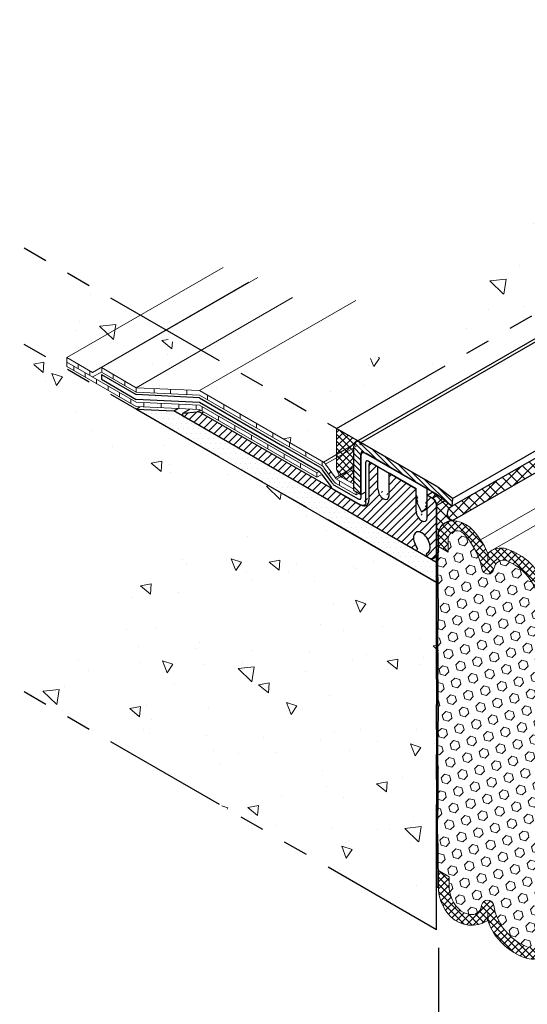
# Model space of a CAD drawing. Extents: x 102 to 2303, y 568 to 3799.
# Drawn here: x 127 to 133, y 1403 to 1415 of the extents above; entities that cross this region are included whole.
import ezdxf

# ---------------------------------------------------------------- set-up
doc = ezdxf.new("R2010")
doc.units = 0
doc.header["$LTSCALE"] = 5
doc.header["$MEASUREMENT"] = 0
doc.linetypes.add('PHANTOMX2', pattern=[5, 2.5, -0.5, 0.5, -0.5, 0.5, -0.5])
for name, color, linetype, lineweight in [('CONCRETE - H', 130, 'CONTINUOUS', 9), ('CONCRETE - L', 132, 'PHANTOMX2', 30), ('CORNER BEAD - L', 52, 'CONTINUOUS', 25), ('DECK COAT - L', 22, 'CONTINUOUS', 9), ('EPOXY ADHESIVE - H', 50, 'CONTINUOUS', 15), ('EPOXY ADHESIVE - L', 52, 'CONTINUOUS', 25), ('FOAM INSERT - H', 150, 'CONTINUOUS', 9), ('MIG CAPPING STRIP - H', 251, 'CONTINUOUS', 20), ('MIG CAPPING STRIP - L', 7, 'CONTINUOUS', 25), ('MIG FOOT - L', 7, 'CONTINUOUS', 25), ('MIG RETAINER - H', 251, 'CONTINUOUS', 15), ('PVC SIDESHEETS-L', 150, 'CONTINUOUS', 25), ('SEALANT - H', 50, 'CONTINUOUS', 15), ('SETTING BED - H', 210, 'CONTINUOUS', 15), ('SETTING BED - L', 212, 'CONTINUOUS', 25), ('SILICONE BELLOWS - H', 20, 'CONTINUOUS', 13), ('SILICONE BELLOWS - L', 22, 'CONTINUOUS', 20)]:
    doc.layers.add(name, color=color, linetype=linetype, lineweight=lineweight)
doc.layers.add('DIMS', color=2, linetype='CONTINUOUS')
doc.layers.add('SEALANTHATCH', color=50, linetype='CONTINUOUS')
pattern_1 = [(140, (7.527346930256016, 62.61401490638332), (0.133871221296203, 1.530155056214941), [0.16, -1.76]), (85.00000000000001, (7.527346930256016, 62.61401490638332), (-1.604676551893359, -0.2960028450410666), [0.128, -1.408]), (190.45144446, (7.538502864122682, 62.74152782584999), (-1.470805314066409, 1.234152206351172), [0.1359790762666667, -1.495769838933333]), (136.1842, (7.10068026358935, 62.61401490638332), (0.3531077990252302, 2.276781505432688), [0.2399999999999992, -2.639999999999987]), (186.63563549, (7.130105985189349, 62.80374662904998), (-2.078119681652375, 1.993945484105021), [0.2039687296, -2.243656021333333]), (81.18416399000002, (7.10068026358935, 62.61401490638332), (-2.078119680575979, 1.993945482783516), [0.192, -2.112000002133333]), (111, (7.207346930256016, 62.82734823971665), (0.8589203000860564, 1.273401711186052), [0.16, -1.76]), (56.00000000000004, (7.207346930256016, 62.82734823971665), (-1.54698676276662, 0.5190727080993744), [0.128, -1.408]), (161.45144474, (7.278923621456016, 62.93346504824999), (-0.6880664593202215, 1.792474403690605), [0.1359790719999992, -1.495769838933327]), (127.5, (7.527346930256016, 62.61401490638332), (-0.7101735548401312, 0.02594102467688681), [0, -1.390933333333333, 0, -1.429333333333334, 0, -1.413333333333333]), (97.49999999999993, (7.527346930256016, 62.61401490638332), (-0.8414116520157019, 0.5612150132099171), [0, -0.8149333333333334, 0, -1.358933333333334, 0, -0.5386666666666666]), (57.49999999999999, (7.527346930256016, 62.13828157304999), (0.04811705970001022, 1.138821197167806), [0, -0.53333333333333, 0, -1.663999999999993, 0, -2.207999999999987]), (47.5, (7.527346930256016, 61.92494823971665), (-0.2135572956422777, 1.244130494597091), [0, -0.6933333333333334, 0, -1.105066666666667, 0, -1.568])]

msp = doc.modelspace()

# ---------------------------------------------------------------- hatches: boundary and pattern name
at = {"layer": 'CONCRETE - H'}
h = msp.add_hatch(dxfattribs=at)
h.set_pattern_fill('AR-CONC', color=256, scale=0.2133333333333333, angle=90, style=0)
h.set_pattern_definition(pattern_1)
edge = h.paths.add_edge_path()
edge.add_spline(control_points=[(139.9376493010337, 1416.962353778217), (140.0072566470542, 1416.620095723367), (140.2506890660104, 1415.585087804506), (138.0192232227563, 1416.084166456457), (136.788452744671, 1414.835823915369), (135.632507757532, 1413.076021839419), (133.3849853484948, 1413.439864706917), (132.3130958843795, 1411.988826260528), (131.388977509483, 1410.921205053472), (129.9629001704962, 1411.347621906708), (130.0329188844615, 1410.705319499929), (130.0458066923133, 1410.574954335625)], knot_values=[0, 0, 0, 0, 0.9642123667674881, 2.411894381569915, 4.683936940264318, 6.105081555130026, 8.325052957044038, 10.30582026746665, 11.10652011794888, 12.51102996381638, 12.86003086878721, 12.86003086878721, 12.86003086878721, 12.86003086878721], degree=3, periodic=0)
edge.add_line((130.0458066923133, 1410.574954335625), (130.9254110799545, 1410.06711450564))
edge.add_line((130.9254110799545, 1410.06711450564), (130.9515775896729, 1410.08222174707))
edge.add_ellipse((131.0341325033315, 1410.004344162588), major_axis=(0.06123724356943412, -0.1060660171779374), ratio=0.5773502691881227, start_angle=179.4210727552587, end_angle=207.4135278599563, ccw=False)
edge.add_ellipse((131.0341325033315, 1410.004344162588), major_axis=(0.06123724356943412, -0.1060660171779374), ratio=0.5773502691881227, start_angle=134.9999999999813, end_angle=179.4210727552152)
edge.add_line((130.6992582822734, 1410.269105414547), (141.1149769084285, 1416.282623367164))
edge.add_line((141.1149769084285, 1416.282623367164), (139.9376493010337, 1416.962353778217))
h = msp.add_hatch(dxfattribs=at)
h.set_pattern_fill('AR-CONC', color=256, scale=0.2133333333333333, angle=90, style=0)
h.set_pattern_definition(pattern_1)
edge = h.paths.add_edge_path()
edge.add_line((128.1985843462751, 1411.641448654364), (126.7823510212773, 1412.459111345786))
edge.add_spline(control_points=[(126.7823510212773, 1412.459111345786), (126.9978721012763, 1412.31715005031), (127.299953188723, 1412.118172657876), (127.422446516229, 1411.597463981195), (127.099688842342, 1411.444455640697), (126.9035936813, 1411.391718140962), (126.7823510212764, 1411.359111345787)], knot_values=[0, 0, 0, 0, 0.7671801216078388, 1.075303656625248, 1.315830231308678, 1.705424183738628, 1.705424183738628, 1.705424183738628, 1.705424183738628], degree=3, periodic=0)
edge.add_line((126.7823510212764, 1411.359111345787), (128.2328959313226, 1410.5216388515))
edge.add_line((128.2328959313226, 1410.5216388515), (128.2811040801217, 1410.549471839185))
edge.add_line((128.2811040801218, 1410.549471839185), (128.2335448218356, 1410.551640434685))
edge.add_line((128.2335448218356, 1410.551640434685), (127.3690643706755, 1411.050748455872))
edge.add_line((127.3690643706755, 1411.050748455872), (127.3690643706755, 1411.106636764512))
edge.add_line((127.3690643706755, 1411.106636764512), (127.3690643706755, 1411.162525073153))
edge.add_line((127.3690643706755, 1411.162525073153), (128.1985843462751, 1411.641448654364))
h.paths.add_polyline_path([(128.5182412693628, 1411.456894643771), (128.1985843462751, 1411.641448654364), (127.3690643706755, 1411.162525073153), (127.6887212937632, 1410.97797106256)])
h.paths.add_polyline_path([(128.9558776503186, 1411.204225161418), (128.52286494842, 1411.454225161422), (127.8020770725671, 1411.038078087261), (128.2350897744592, 1410.788078087261)])
h.paths.add_polyline_path([(129.3807418381493, 1410.958929708205), (128.9558776503186, 1411.204225161418), (128.2350897744592, 1410.788078087261), (129.0226208137325, 1410.752168438354)])
h.paths.add_polyline_path([(129.3807418381493, 1410.958929708205), (129.0226208137325, 1410.752168438354), (130.5672900555365, 1409.86035323579), (130.9254110799545, 1410.06711450564)])
h.paths.add_polyline_path([(130.9475299629531, 1410.036427086649), (130.5932364050433, 1409.831875605618), (130.717680136269, 1409.661691389103), (130.9475299629531, 1409.794395248412)])
h.paths.add_polyline_path([(130.9475299629531, 1409.769482023332), (130.7321319276681, 1409.645121909678), (130.9475299629531, 1409.520761796021)])
h = msp.add_hatch(dxfattribs=at)
h.set_pattern_fill('AR-CONC', color=256, scale=0.2133333333333333, angle=90, style=0)
h.set_pattern_definition(pattern_1)
edge = h.paths.add_edge_path()
edge.add_spline(control_points=[(126.7823510212764, 1411.359111345787), (127.1156793028528, 1410.817578360642), (127.6308312345372, 1409.981895724643), (129.3090856787873, 1409.467589262653), (128.7061841060901, 1408.653755562893), (128.0568242129258, 1408.541669388802), (127.6076003972925, 1407.779787176322), (127.3076545111206, 1406.85650650796), (126.7823510212773, 1407.025152726458)], knot_values=[0, 0, 0, 0, 2.004336371956409, 3.106304242213022, 3.645416821199227, 4.423813468920983, 4.971820505382029, 6.324910829396353, 6.324910829396353, 6.324910829396353, 6.324910829396353], degree=3, periodic=0)
edge.add_line((126.7823510212773, 1407.025152726458), (132.000590022753, 1404.012401034259))
edge.add_line((132.000590022753, 1404.012401034259), (132.0005900227532, 1408.346359653588))
edge.add_line((132.0005900227532, 1408.346359653588), (126.7823510212764, 1411.359111345787))
at = {"layer": 'EPOXY ADHESIVE - H'}
h = msp.add_hatch(dxfattribs=at)
h.set_pattern_fill('AR-SAND', color=256, scale=0.04, style=0)
h.set_pattern_definition([(37.50000000000001, (2.431953469966857, 2.210200558243741), (-0.002519734324384326, 0.07707295076052635), [0, -0.0608, 0, -0.068, 0, -0.065]), (7.499999999999999, (2.431953469966857, 2.210200558243741), (0.07079106821070909, 0.1128858426091896), [0, -0.0328, 0, -0.05480000000000001, 0, -0.021]), (327.5, (2.382753469966815, 2.210200558243741), (0.1245656744700598, 0.0002263621414785977), [0, -0.02, 0, -0.07200000000000001, 0, -0.094]), (317.5, (2.382753469966815, 2.210200558243741), (0.1202450641828917, 0.03510702259736997), [0, -0.01, 0, -0.0472, 0, -0.05400000000000001])])
edge = h.paths.add_edge_path()
edge.add_line((132.0002739521752, 1404.557214439303), (132.0005888091753, 1404.608892969033))
edge.add_arc((150.3486460552135, 1405.018094529991), 18.35261972093869, 180.3046283692819, 181.2776086368561, ccw=False)
edge.add_arc((130.8435731044993, 1404.999922539534), 1.155444251799694, 356.0594268948615, 363.9404876496552)
edge.add_arc((137.3855921391235, 1405.310689838728), 5.394270292577738, 177.5416956742561, 182.4582188702682, ccw=False)
edge.add_arc((119.6388398936927, 1405.796441452261), 12.36006422254873, 358.8207296991072, 361.1791848454145)
edge.add_arc((145.1468100002418, 1406.255245796011), 13.15211252181002, 179.1092399291061, 180.8906746154278, ccw=False)
edge.add_arc((123.9183249041043, 1406.721037234402), 8.08218793729608, 358.1470872590073, 361.8528272855283)
edge.add_arc((130.9358164939454, 1407.060448014991), 1.063342418101389, 355.7882343723717, 364.211680172141)
edge.add_arc((132.3100565196205, 1407.179119220931), 0.3163820844437779, 172.6311194479406, 187.3687950963978, ccw=False)
edge.add_arc((129.4036954017909, 1407.343022201154), 2.595523550137776, 357.276599355432, 362.7233151891202)
edge.add_arc((136.0776940670764, 1407.629107475929), 4.084650628576782, 177.7162108931346, 182.2837157623052, ccw=False)
edge.add_arc((127.4493455053984, 1408.015498433888), 4.552437927024222, 357.1844275829084, 362.8154781463305)
edge.add_arc((119.9196241691518, 1408.536939799974), 12.08033589904181, 358.5872920290769, 359.1071513284693)
edge.add_arc((136.676491802135, 1408.523193376916), 4.68125179522818, 177.2348250382719, 182.1362192125046, ccw=False)
edge.add_arc((131.9328126222883, 1408.75979548308), 0.06872651043117635, 312.1569730005286, 350.98750508987985, ccw=False)
edge.add_line((131.9789393876581, 1408.708847914418), (131.9789393876579, 1404.557214439303))
edge.add_line((131.9789393876579, 1404.557214439303), (132.0002739521752, 1404.557214439303))
at = {"layer": 'FOAM INSERT - H'}
h = msp.add_hatch(dxfattribs=at)
h.set_pattern_fill('HEX', color=256, scale=0.5, angle=45, style=0)
h.set_pattern_definition([(45, (0, 0), (-0.07654655446197431, 0.07654655446197432), [0.0625, -0.125]), (165, (0, 0), (-0.0280179835052517, -0.104564537967226), [0.0625, -0.125]), (105, (0.04419417382415922, 0.04419417382415922), (-0.104564537967226, -0.02801798350525164), [0.0625, -0.125])])
h.paths.add_polyline_path([(133.9507973756827, 1406.778360713252, 0.03544290103529112), (133.9507975404636, 1406.999323723019, -0.05202935458146209), (133.9534773082867, 1407.233351644389, 0.002041202117208061), (133.9493483752068, 1407.606184008821, -0.04073722146886558), (133.9491476266593, 1407.619303708225), (133.9491475078693, 1407.682576081869), (133.81530074969, 1407.759833894774), (133.81530074969, 1407.865053115637, 0.2234109570132094), (133.6660639969674, 1408.18838530837, 0.1364538679588204), (133.5295843888382, 1408.231746975776, 0.3775458274300075), (133.4098504034437, 1408.114067918322, -0.8761418441908219), (133.2596656881491, 1408.117882847237, 0.2606793795482274), (132.8407338128081, 1408.634415504261, 0.372965143536778), (132.7034514362686, 1408.562073829719, 0.01313182495299399), (132.6940349397533, 1408.527367377849, -0.8761418441759693), (132.5438502244592, 1408.531182306768, 0.1335591216086434), (132.3134431901649, 1408.970019962029, 0.4984264205575015), (132.1351566652433, 1408.948633789693, 0.1078714711232199), (132.122547913285, 1408.903596399563), (132.122547913285, 1408.737187058313), (132.0006455592539, 1408.807550905072), (132.0006906491251, 1408.749029485273, 0.02136135649914843), (131.9984933365056, 1408.348697744031, -0.002268317995730378), (131.9962882046035, 1408.239112318864, -0.02457503859924162), (131.9962878366776, 1407.791877067668, 0.0199321386270607), (131.9962876283189, 1407.466343108815, -0.02377025659312375), (131.9962874443854, 1407.219697426697, 0.0643940254708902), (131.9962873838642, 1407.138541483146, -0.03677077492503783), (131.9962872673882, 1406.982352965165, -0.01617075046395052), (131.9962868776322, 1406.459709455527, 0.007773131720693048), (131.9962865726935, 1406.050801750227, -0.01029106516309507), (131.9962861933066, 1405.542062723417, 0.02145567081391832), (131.9962858482247, 1405.079324992077, -0.03440117563815988), (131.9962857297963, 1404.920518367744, 0.00367176563167368), (132.0005900227526, 1404.763345224476), (132.1344364543303, 1404.686087600089), (132.1344364543303, 1404.580868379225, 0.2234109570132038), (132.2836732070529, 1404.257536186493, 0.1364538679588629), (132.4201528151821, 1404.214174519087, 0.3775458274293869), (132.5398868005765, 1404.33185357654, -0.876141844192225), (132.6900715158711, 1404.328038647625, 0.2606793795482044), (133.109003391212, 1403.811505990602, 0.372965143536681), (133.2462857677516, 1403.883847665143, 0.01313182495306329), (133.255702264267, 1403.918554117014, -0.8761418441777818), (133.4058869795611, 1403.914739188094, 0.1335591216091209), (133.6362940138567, 1403.475901532832, 0.4984264205538957), (133.8145805387772, 1403.49728770517, 0.1078714711218935), (133.8271892907352, 1403.5423250953), (133.8271892907352, 1403.708734436549), (133.9491471812676, 1403.638338533298, 0.05294645798388446), (133.9534773082867, 1403.773655613527, 0.007546524106196415), (133.950795396748, 1404.124707343897, -0.0199522813531392), (133.9507957260037, 1404.566222855976, 0.02507003297157763), (133.9507960935252, 1405.059051045149, -0.006881509575592664), (133.9507965175638, 1405.627665777948, 0.03766875042838407), (133.9507966415738, 1405.793957070199, -0.05809348406280596), (133.9477229574017, 1405.932148693178, 0.02604782448284271), (133.9507968694086, 1406.099472234741, -0.005800555014114539), (133.9507970700878, 1406.368573070997, 0.01978499151311753), (133.9507972032973, 1406.547200462183, -0.02437555974858406)])
at = {"layer": 'MIG CAPPING STRIP - H'}
h = msp.add_hatch(dxfattribs=at)
h.set_pattern_fill('ANSI31', color=256, scale=0.3936999999999999, angle=90, style=0)
h.set_pattern_definition([(135, (-3566.814841165759, -1194.067542377844), (-0.03479849246914297, -0.03479849246914296), [])])
edge = h.paths.add_edge_path()
edge.add_ellipse((131.0341325033315, 1410.004344162588), major_axis=(0.06123724356943414, -0.1060660171779375), ratio=0.5773502691881227, start_angle=134.9999999999813, end_angle=179.4210727552553)
edge.add_ellipse((131.0341325033315, 1410.004344162588), major_axis=(0.06123724356943414, -0.1060660171779375), ratio=0.5773502691881227, start_angle=179.4210727552553, end_angle=225.0000000002749)
edge.add_line((130.9475299629531, 1410.05434416258), (130.9475299629531, 1409.504344162588))
edge.add_line((130.9475299629531, 1409.504344162588), (131.0341325033315, 1409.454344162588))
edge.add_line((131.0341325033315, 1409.454344162588), (131.0341325033315, 1409.96902216019))
edge.add_ellipse((131.068773519483, 1409.944344162588), major_axis=(0.02449489742800997, -0.04242640687103853), ratio=0.5773502691899791, start_angle=134.9999999989528, end_angle=224.9999999997592, ccw=False)
edge.add_line((131.0687735194834, 1409.984344162587), (131.9810256826346, 1409.457655130623))
edge.add_ellipse((131.9781001934567, 1409.419344162588), major_axis=(0.02449489742800997, -0.04242640687103853), ratio=0.5773502691899791, start_angle=120.52248781317371, end_angle=134.9999999989528, ccw=False)
edge.add_line((131.9867604474949, 1409.453073996049), (132.1686257822899, 1409.309509931443))
edge.add_line((132.1686257822899, 1409.309509931443), (132.1772860363272, 1409.404344162587))
edge.add_line((132.1772860363272, 1409.404344162587), (131.9954207015322, 1409.547908227193))
edge.add_ellipse((131.9781001934567, 1409.419344162588), major_axis=(0.08573214099744411, -0.1484924240489759), ratio=0.5773502691886532, start_angle=486.7867892982052, end_angle=494.9999999999023)
edge.add_line((131.9781001934458, 1409.559344162594), (131.0341325033315, 1410.104344162588))
at = {"layer": 'MIG RETAINER - H'}
h = msp.add_hatch(dxfattribs=at)
h.set_pattern_fill('ANSI31', color=256, scale=0.55, style=0)
h.set_pattern_definition([(45, (43.29754949223835, 6.297783059568928), (-0.04861359120657514, 0.04861359120657515), [])])
edge = h.paths.add_edge_path()
edge.add_ellipse((131.7927439258443, 1409.206359653587), major_axis=(0.04898979485606447, -0.08485281374215424), ratio=0.5773502691894542, start_angle=-135.0000000003692, end_angle=44.99999999963069, ccw=False)
edge.add_line((131.7234618935414, 1409.246359653587), (131.7234618935414, 1409.526359653589))
edge.add_line((131.7234618935414, 1409.526359653589), (131.3857119860655, 1409.721359653588))
edge.add_line((131.3857119860655, 1409.721359653588), (131.3857119860655, 1409.441359653587))
edge.add_ellipse((131.3164299537626, 1409.481359653587), major_axis=(0.04898979485606447, -0.08485281374215424), ratio=0.5773502691894542, start_angle=-135.0000000003692, end_angle=44.99999999963069, ccw=False)
edge.add_line((131.2471479214597, 1409.521359653587), (131.2471479214597, 1409.801359653589))
edge.add_line((131.2471479214597, 1409.801359653589), (131.169205635119, 1409.846359653589))
edge.add_ellipse((131.1692056351195, 1409.806359653588), major_axis=(0.02449489742806726, -0.04242640687113779), ratio=0.5773502691886288, start_angle=135.0000000003901, end_angle=180.0000000003206)
edge.add_ellipse((131.1692056351195, 1409.806359653588), major_axis=(0.02449489742806726, -0.04242640687113779), ratio=0.5773502691886288, start_angle=180.0000000003206, end_angle=224.9999999998497)
edge.add_line((131.134564618968, 1409.826359653588), (131.134564618968, 1409.386359653588))
edge.add_ellipse((131.0306415705141, 1409.446359653588), major_axis=(0.07348469228336989, -0.1272792206133367), ratio=0.5773502691889765, start_angle=-45.00000000059839, end_angle=44.999999999939405, ccw=False)
edge.add_line((131.0306415705141, 1409.326359653589), (129.0474433958358, 1410.471359653596))
edge.add_ellipse((129.0474433958476, 1410.351359653589), major_axis=(0.07348469228326998, -0.1272792206139513), ratio=0.5773502691897611, start_angle=135.0000000004292, end_angle=164.8010142071068)
edge.add_line((128.9957947505082, 1410.485309811619), (128.8143594691693, 1410.470072857023))
edge.add_ellipse((128.8266069178831, 1410.448859653587), major_axis=(0.01224744871400498, -0.02121320343551927), ratio=0.5773502691899791, start_angle=179.999999999822, end_angle=314.9999999997049)
edge.add_line((128.8266069178831, 1410.428859653587), (131.6900333129557, 1408.775659653588))
edge.add_line((131.6900333129557, 1408.775659653588), (131.7172265106343, 1408.759959653589))
edge.add_ellipse((131.7172265106343, 1408.779959653589), major_axis=(0.01224744871401612, -0.02121320343553856), ratio=0.5773502691894542, start_angle=314.9999999996789, end_angle=405.0000000004367)
edge.add_line((131.7345470187098, 1408.769959653589), (131.7345470187098, 1408.784459653589))
edge.add_ellipse((131.7172265106343, 1408.794459653588), major_axis=(0.01224744871401612, -0.02121320343553856), ratio=0.5773502691894542, start_angle=45.00000000043667, end_angle=69.62845530216005)
edge.add_ellipse((131.7939563614096, 1408.855659653588), major_axis=(0.07348469228326998, -0.1272792206139513), ratio=0.5773502691897611, start_angle=-9.067732598681175, end_angle=279.06773255964, ccw=False)
edge.add_ellipse((131.8706862121849, 1408.705859653588), major_axis=(0.01224744871401612, -0.02121320343553856), ratio=0.5773502691894542, start_angle=200.3715447013059, end_angle=225.000000001088)
edge.add_line((131.853365704109, 1408.715859653583), (131.853365704109, 1408.701359653592))
edge.add_ellipse((131.8706862121849, 1408.691359653589), major_axis=(0.01224744871401612, -0.02121320343553856), ratio=0.5773502691894542, start_angle=225.000000001088, end_angle=314.9999999996789)
edge.add_line((131.8706862121849, 1408.671359653589), (131.8974346313364, 1408.658741818064))
edge.add_ellipse((131.9199301994627, 1408.714807822411), major_axis=(-0.04271678492561454, 0.04271678492561454), ratio=0.9999999999999388, start_angle=113.1376823849687, end_angle=163.2255407822814)
edge.add_ellipse((131.9238919898877, 1408.710882980442), major_axis=(0.02858088398968791, 0.05391898061569043), ratio=0.8631707501616578, start_angle=238.3348269537954, end_angle=301.6651730456225)
edge.add_line((131.9785083526857, 1408.718190444427), (131.978939387658, 1409.318859653588))
edge.add_ellipse((131.9486284985256, 1409.336359653588), major_axis=(-0.02364779489181974, 0.07210896993764945), ratio=0.3276155403198308, start_angle=249.9044137951255, end_angle=355.3406542339989)
edge.add_line((131.926977863436, 1409.408859653585), (131.8620259581472, 1409.446359653588))
edge.add_line((131.8620259581472, 1409.446359653588), (131.8620259581472, 1409.166359653587))
at = {"layer": 'SEALANT - H'}
h = msp.add_hatch(dxfattribs=at)
h.set_pattern_fill('ANSI37', color=256, scale=0.5, style=0)
h.set_pattern_definition([(45, (7.728576800336356, 7.805612846716713), (-0.04419417382415922, 0.04419417382415922), []), (135, (7.728576800336356, 7.805612846716713), (-0.04419417382415922, -0.04419417382415922), [])])
edge = h.paths.add_edge_path()
edge.add_line((130.8003056443097, 1409.669344162588), (130.947529962953, 1409.584344162588))
edge.add_line((130.947529962953, 1409.584344162588), (130.947529962953, 1410.054344162588))
edge.add_ellipse((131.0341325033315, 1410.004344162588), major_axis=(0.06123724356963363, -0.1060660171778223), ratio=0.5773502691899554, start_angle=134.999999999929, end_angle=224.9999999999481, ccw=False)
edge.add_line((131.0341325033315, 1410.104344162588), (130.7310236120069, 1410.279344162588))
edge.add_line((130.7310236120069, 1410.279344162588), (130.7310236120069, 1409.789344162588))
edge.add_ellipse((130.8003056443097, 1409.749344162588), major_axis=(0.04898979485565723, -0.08485281374237709), ratio=0.5773502691896125, start_angle=225.0000000000321, end_angle=314.9999999999883)
at = {"layer": 'SEALANTHATCH'}
h = msp.add_hatch(dxfattribs=at)
h.set_pattern_fill('ANSI37', color=256, scale=0.75)
h.set_pattern_definition([(45, (0, 0), (-0.06629126073623882, 0.06629126073623884), []), (135, (0, 0), (-0.06629126073623884, -0.06629126073623882), [])])
h.paths.add_polyline_path([(142.8409392005459, 1415.286138573195), (142.6806947241644, 1415.37865576477), (132.1686257822899, 1409.309509931443, 0.6583186075639452), (132.1776554893858, 1409.129688852112)])
h = msp.add_hatch(dxfattribs=at)
h.set_pattern_fill('ANSI37', color=256, scale=0.75)
h.set_pattern_definition([(45, (178.8318702341004, 46.83509681361807), (-0.06629126073623882, 0.06629126073623884), []), (135, (178.8318702341004, 46.83509681361807), (-0.06629126073623884, -0.06629126073623882), [])])
edge = h.paths.add_edge_path()
edge.add_line((132.1686257822899, 1409.309509931443), (132.0816564055276, 1409.378163351505))
edge.add_line((132.0816564055276, 1409.378163351505), (131.9938840414415, 1409.447487953472))
edge.add_line((131.9938840414415, 1409.447487953472), (131.9825825855724, 1409.456419974776))
edge.add_line((131.9825825855724, 1409.456419974776), (131.9781001934567, 1409.459344162588))
edge.add_line((131.9781001934567, 1409.459344162588), (131.9313079904514, 1409.486359653589))
edge.add_line((131.9313079904514, 1409.486359653589), (131.8620259581485, 1409.446359653589))
edge.add_line((131.8620259581485, 1409.446359653589), (131.926977863431, 1409.408859653588))
edge.add_arc((131.8642547551801, 1409.312646450155), 0.1148528137376836, 3.1010489462971123, 56.89895105336501, ccw=False)
edge.add_line((131.978939387658, 1409.318859653588), (131.9789393876581, 1408.708847914419))
edge.add_arc((131.9328126223383, 1408.759795483053), 0.06872651037753924, 312.1569729847538, 350.9875051058169)
edge.add_line((132.0006906491251, 1408.749029485273), (132.0005911650054, 1408.878148326809))
edge.add_line((132.0005911650054, 1408.878148326809), (132.0005918031486, 1408.917571130584))
edge.add_arc((133.905380469757, 1408.930777333276), 1.904834446409853, 178.7920662520432, 180.3972343847554, ccw=False)
edge.add_arc((132.1796441193517, 1408.949776926058), 0.1799229162329895, 135.7701259149164, 173.2473439151086, ccw=False)
edge.add_arc((132.1796441193521, 1408.949776926056), 0.1799229162345831, 90.63328466702347, 135.7701259145961, ccw=False)
edge.add_arc((132.2118337585048, 1409.221542365124), 0.09800623415220927, 116.15938274316909, 249.58999784931558, ccw=False)
at = {"layer": 'SETTING BED - H'}
h = msp.add_hatch(dxfattribs=at)
h.set_pattern_fill('DOTS', color=256, scale=0.9842500000000001, style=0)
h.set_pattern_definition([(0, (-3585.210708415694, -1175.902648215178), (0.0307578125, 0.061515625), [0, -0.061515625])])
h.paths.add_polyline_path([(128.7030394553086, 1410.500201361368), (128.2328959313218, 1410.521638851499), (131.978939387658, 1408.358859653589), (131.978939387658, 1408.608859653587)])
at = {"layer": 'SILICONE BELLOWS - H'}
h = msp.add_hatch(dxfattribs=at)
h.set_pattern_fill('ANSI37', color=256, scale=0.5)
h.set_pattern_definition([(45, (0.7288473303454452, 53.44344964629067), (-0.04419417382415922, 0.04419417382415922), []), (135, (0.7288473303454452, 53.44344964629067), (-0.04419417382415922, -0.04419417382415922), [])])
edge = h.paths.add_edge_path()
edge.add_line((133.81530074969, 1407.759833894774), (133.9491471812676, 1407.682576270387))
edge.add_line((133.9491471812676, 1407.682576270387), (133.9491471812676, 1407.860071381791))
edge.add_arc((133.4016334328421, 1407.87902314033), 0.5478416503576731, 358.0175430795201, 404.0047541041704)
edge.add_arc((133.5339842811624, 1407.979774800721), 0.3831454539253111, 46.91870881597266, 121.6780506505121)
edge.add_arc((132.6203906265474, 1408.056693558041), 0.7546963652593259, 19.27625149509314, 72.31468090083756)
edge.add_arc((132.7772483931879, 1408.566745882409), 0.2211662777015043, 70.88873588258265, 136.4467367735207)
edge.add_arc((131.7382861242805, 1408.36168877145), 0.9485984497114024, 22.13659259204194, 46.33030213227017)
edge.add_arc((132.1486360057829, 1408.728248822582), 0.4024875497921788, 52.56485291316103, 85.86536803648363)
edge.add_arc((132.179644119351, 1408.949776926058), 0.1799229162323528, 90.63328466671479, 174.358682924379)
edge.add_line((132.0005926107634, 1408.967463447991), (132.0005900227526, 1408.807582961565))
edge.add_line((132.0005900227526, 1408.807582961565), (132.122547913285, 1408.737187058313))
edge.add_line((132.122547913285, 1408.737187058313), (132.122547913285, 1408.903596399563))
edge.add_arc((132.2320151625042, 1408.897233423727), 0.1096520228409112, 152.0462307592838, 176.6733255985141, ccw=False)
edge.add_arc((132.2323619144935, 1408.892117858424), 0.1124406999734946, 43.85441810662138, 149.8259262379277, ccw=False)
edge.add_arc((131.6218698154418, 1408.327011524805), 0.944316463278819, 12.486532236051914, 42.9159476890336, ccw=False)
edge.add_arc((132.6191955367815, 1408.539233061104), 0.07577420851641552, 186.0989975811481, 350.9908247232063)
edge.add_arc((133.3593609435655, 1408.365482897422), 0.6847373777029675, 163.3153357572223, 166.3247555915692, ccw=False)
edge.add_arc((132.8138383019816, 1408.519024136394), 0.1184843292621394, 76.87970078996608, 158.6947483362143, ccw=False)
edge.add_arc((132.5884904923824, 1408.00168161277), 0.6811599447297292, 9.822309457133088, 68.26499291324171, ccw=False)
edge.add_arc((133.3350110000354, 1408.125933598823), 0.07577420851644541, 186.0989889794875, 350.990833968599)
edge.add_arc((133.536533778642, 1408.104924308582), 0.1270129242742207, 93.13644972157579, 175.8717241429713, ccw=False)
edge.add_arc((133.519859587353, 1407.964674775548), 0.2672491943603149, 56.83366553097471, 87.91463129906379, ccw=False)
edge.add_arc((133.3969280952377, 1407.868056470136), 0.4183834343418377, -0.4112997815570907, 49.963483035612114, ccw=False)
edge.add_line((133.81530074969, 1407.865053115637), (133.81530074969, 1407.759833894774))
h = msp.add_hatch(dxfattribs=at)
h.set_pattern_fill('ANSI37', color=256, scale=0.5)
h.set_pattern_definition([(45, (0.7288473303454452, 52.44368312050233), (-0.04419417382415922, 0.04419417382415922), []), (135, (0.7288473303454452, 52.44368312050233), (-0.04419417382415922, -0.04419417382415922), [])])
h.paths.add_polyline_path([(132.6900715158711, 1404.328038647625, 0.8761418441922962), (132.5398868005765, 1404.33185357654, -0.3775458274292561), (132.4201528151821, 1404.214174519087, -0.1364538679588476), (132.2836732070529, 1404.257536186493, -0.2234109570132083), (132.1344364543303, 1404.580868379225), (132.1344364543303, 1404.686087600089), (132.0005900227526, 1404.763345224476), (132.0005900227526, 1404.585850113071, 0.203394187830816), (132.1540510462598, 1404.18630286868, 0.3348194996710611), (132.6128862532232, 1404.137606150338), (132.6169601015112, 1404.243894001175), (132.6169601015112, 1404.140085181353, 0.2356457274894022), (133.1000781607679, 1403.670199010535, 0.2868510787954998), (133.3286341949381, 1403.72254502344), (133.332775565201, 1403.830594541643), (133.332775565201, 1403.726785721823, 0.105958865739775), (133.5564438906167, 1403.398080698718, 0.1463321657263239), (133.7720817146351, 1403.31623264275, 0.1241984604461867), (133.8571908431152, 1403.338708117309), (133.8628881719224, 1403.34199747163, 0.2369020891777467), (133.9491445932568, 1403.478458046872), (133.9491471812676, 1403.638338533298), (133.8271892907352, 1403.708734436549), (133.8271892907352, 1403.5423250953, -0.1078714711232278), (133.814580538777, 1403.497287705169, -0.4984264205453207), (133.6362940138584, 1403.47590153283, -0.1335591216098077), (133.4058869795611, 1403.914739188094, 0.8761418441779913), (133.255702264267, 1403.918554117013, -0.01313182495305941), (133.2462857677516, 1403.883847665143, -0.3729651435366649), (133.109003391212, 1403.811505990602, -0.2606793795482035)])
at = {"layer": 'SILICONE BELLOWS - L'}
for points in [[(132.6128092644408, 1404.13559749129, 0.008032924372856659), (132.6170855865325, 1404.139977878395, -0.0001628231765565501), (132.6169601015112, 1404.140085181351), (132.6169601015112, 1404.243894001173)], [(132.6169601015112, 1404.140085181351, 0.005288035503505883), (132.6210708912308, 1404.136642337964), (132.6169601015112, 1404.243894001173)]]:
    msp.add_hatch(color=256, dxfattribs=at).paths.add_polyline_path(points)

# ---------------------------------------------------------------- linework, layer by layer
at = {"layer": 'CONCRETE - L', "ltscale": 0.125}
for p, q in [((130.7310236120057, 1410.279344162586), (141.1219925573923, 1416.278572880346)), ((131.9781001934557, 1409.559344162586), (126.7823510212775, 1412.559111345785)), ((131.978939387658, 1408.358859653588), (126.7823510212764, 1411.359111345787)), ((131.9789393876584, 1404.02490103426), (131.978939387658, 1409.318859653588)), ((131.9789393876584, 1404.02490103426), (126.7823510212773, 1407.025152726458))]:
    msp.add_line(p, q, dxfattribs=at)
at = {"layer": 'CORNER BEAD - L'}
msp.add_line((132.1776554893859, 1409.129688852112), (142.8409392005458, 1415.286138573195), dxfattribs=at)
msp.add_lwpolyline([(132.1686257822899, 1409.309509931443), (132.0816564055276, 1409.378163351505), (131.9938840414415, 1409.447487953472), (131.9825825855724, 1409.456419974776), (131.9825825855724, 1409.456419974776), (131.9313079904512, 1409.486359653589), (131.8620259581472, 1409.446359653588), (131.926977863431, 1409.408859653588, -0.2391463117459222), (131.978939387658, 1409.318859653588), (131.9789393876581, 1408.708847914419, 0.1710702473158248), (132.0006906491251, 1408.749029485273), (132.0005911650054, 1408.878148326809), (132.0005918031486, 1408.917571130584, -0.007003981760304867), (132.0009693271009, 1408.970932880301, -0.1649985550317672), (132.0507208921381, 1409.075280142234, -0.1995331480128547), (132.1776554893851, 1409.129688852112, -0.6583186075612697), (132.1686257822899, 1409.309509931443, 1.237203290543073)], format="xyb", dxfattribs=at)
at = {"layer": 'DECK COAT - L', "ltscale": 0.1}
for p, q in [((127.3690643706755, 1411.162525073153), (129.3176215291906, 1412.287525073153)), ((127.6887212937632, 1410.97797106256), (129.6372784522779, 1412.10297106256)), ((127.8020770725671, 1411.038078087261), (129.7506342310196, 1412.163078087248)), ((128.2350897744592, 1410.788078087261), (130.1836469329725, 1411.913078087263)), ((129.0226208137325, 1410.752168438354), (130.9711779722426, 1411.877168438359)), ((130.5672900555365, 1409.86035323579), (130.9515775896731, 1410.08222174707)), ((130.5932364050433, 1409.831875605618), (130.9475299629531, 1410.036427086649))]:
    msp.add_line(p, q, dxfattribs=at)
at = {"layer": 'DECK COAT - L'}
for p, q in [((127.3690643706755, 1411.162525073153), (127.3690643706755, 1411.106636764512)), ((127.3690643706755, 1411.162525073153), (127.6887212937632, 1410.97797106256)), ((127.3690643706755, 1411.106636764512), (128.2335448218356, 1410.607528743325)), ((127.3690643706755, 1411.106636764512), (127.3690643706755, 1411.050748455872)), ((127.3690643706755, 1411.050748455872), (128.2335448218356, 1410.551640434685)), ((127.455660717943, 1411.000752031466), (127.455660717943, 1411.05664034011)), ((127.5117069884232, 1411.024282010757), (127.5117069884232, 1411.0801703194)), ((127.5983033356907, 1410.918397277713), (127.5983033356907, 1410.974285586356)), ((127.6543496061709, 1410.941927257002), (127.6543496061709, 1410.997815565646)), ((127.6887212937632, 1410.97797106256), (127.8020770725671, 1411.038078087261)), ((127.6887212937632, 1410.922082753919), (127.8020770725671, 1410.982189778621)), ((127.8020770725671, 1411.038078087261), (128.2350897744592, 1410.788078087261)), ((127.8020770725671, 1410.982189778621), (128.2350897744592, 1410.732189778621)), ((127.8062743353094, 1410.979766487845), (127.8062743353094, 1411.035654796489)), ((127.7409459534384, 1410.836042523958), (127.7409459534384, 1410.891930832601)), ((127.9489169530571, 1410.89741173409), (127.9489169530571, 1410.953300042733)), ((128.0915595708048, 1410.815056980335), (128.0915595708048, 1410.870945288978)), ((127.8835885711861, 1410.753687770203), (127.8835885711861, 1410.809576078846)), ((128.0262311889338, 1410.671333016445), (128.0262311889338, 1410.727221325088)), ((128.2342021885525, 1410.73270222658), (128.2342021885525, 1410.788590535223)), ((128.2350897744592, 1410.788078087261), (129.0226208137325, 1410.752168438354)), ((128.2350897744592, 1410.732189778621), (129.0226208137325, 1410.696280129713)), ((128.4590646182347, 1410.721977028137), (128.4590646182347, 1410.77786533678)), ((128.6630349709841, 1410.712676437568), (128.6630349709841, 1410.768564746211)), ((128.8670053237334, 1410.703375847), (128.8670053237334, 1410.759264155643)), ((130.5672900555365, 1409.86035323579), (129.0226208137325, 1410.752168438354)), ((128.1688738066815, 1410.58897826269), (128.1688738066815, 1410.644866571333)), ((128.2335448218356, 1410.607528743325), (129.0226784319908, 1410.571546020781)), ((128.3300248920524, 1410.547241159898), (128.3300248920524, 1410.603129468541)), ((128.547409784701, 1410.537328896399), (128.547409784701, 1410.593217205043)), ((130.5530385953176, 1409.812693011543), (129.0226208137325, 1410.696280129713)), ((129.1210807436642, 1410.639434262653), (129.1210807436642, 1410.695322571297)), ((128.2335448218356, 1410.551640434685), (129.0226784319917, 1410.51565771214)), ((128.7647946773496, 1410.527416632901), (128.7647946773496, 1410.583304941544)), ((128.9821795699982, 1410.517504369403), (128.9821795699982, 1410.573392678046)), ((130.4878315798825, 1409.725639456441), (129.0226208137325, 1410.571579286698)), ((130.4878315798829, 1409.6697511478), (129.0226208137329, 1410.515690978058)), ((129.0558737282296, 1410.496492398913), (129.0558737282296, 1410.552380707557)), ((129.3256461510433, 1410.521328369639), (129.3256461510433, 1410.577216678282)), ((129.2604391356086, 1410.378386505899), (129.2604391356086, 1410.434274814542)), ((129.5302115584223, 1410.403222476624), (129.5302115584223, 1410.459110785267)), ((129.4650045429877, 1410.260280612884), (129.4650045429877, 1410.316168921527)), ((129.7347769658014, 1410.285116583609), (129.7347769658014, 1410.341004892253)), ((129.9393423731804, 1410.167010690587), (129.9393423731804, 1410.22289899923)), ((129.6695699503667, 1410.142174719867), (129.6695699503667, 1410.19806302851)), ((130.1439077805595, 1410.048904797572), (130.1439077805595, 1410.104793106216)), ((129.8741353577458, 1410.024068826844), (129.8741353577458, 1410.079957135488)), ((130.3484731879385, 1409.930798904558), (130.3484731879385, 1409.986687213201)), ((130.0787007651248, 1409.90596293383), (130.0787007651248, 1409.961851242473)), ((130.5530385953176, 1409.812693011543), (130.5530385953176, 1409.868581320186)), ((130.2832661725039, 1409.787857040815), (130.2832661725039, 1409.843745349458)), ((130.4878315798825, 1409.725639456441), (130.5138123419957, 1409.740639456441)), ((130.70342867605, 1409.614031164856), (130.5789849448243, 1409.784215381371)), ((130.717680136269, 1409.661691389103), (130.5932364050433, 1409.831875605618)), ((130.6352928268085, 1409.710769202464), (130.6621524426629, 1409.737628818318)), ((130.717680136269, 1409.661691389103), (130.9475299629526, 1409.794395248412)), ((130.7321319276681, 1409.645121909678), (130.9475299629526, 1409.769482023332)), ((130.4878315798829, 1409.6697511478), (130.4878315798829, 1409.725639456441)), ((130.4878315798829, 1409.6697511478), (130.5478223218525, 1409.704386818825)), ((130.7321319276681, 1409.645121909678), (130.9475299629526, 1409.520761796022)), ((130.7694920992763, 1409.567663695905), (130.7694920992763, 1409.623552004545)), ((130.7178804674487, 1409.597461685431), (130.9740575066554, 1409.449557802884)), ((130.9740575066554, 1409.449557802884), (130.9740575066554, 1409.48902847809)), ((130.9740575066554, 1409.449557802884), (131.0082401140886, 1409.469293140487))]:
    msp.add_line(p, q, dxfattribs=at)
for centre in [(130.5672900555361, 1409.82035323579), (130.5530385953171, 1409.772693011543)]:
    msp.add_ellipse(centre, major_axis=(0.02449489742800996, -0.04242640687103853), ratio=0.5773502691899791, start_param=1.509633024362298, end_param=2.356194490174067, dxfattribs=at)
for points in [[(130.7034286760487, 1409.614031164858), (130.7072556647173, 1409.606826078965), (130.713239888185, 1409.600485120418), (130.7172759252013, 1409.597822657083), (130.7175924304475, 1409.597627983671), (130.7178804674491, 1409.597461685431)], [(130.7176801362676, 1409.661691389105), (130.7215071249362, 1409.654486303212), (130.727491348404, 1409.648145344665), (130.7315273854202, 1409.645482881331), (130.7318438906665, 1409.645288207918), (130.7321319276681, 1409.645121909678)]]:
    msp.add_open_spline(points, degree=3, knots=[4.651225677952091, 4.651225677952091, 4.651225677952091, 4.651225677952091, 5.426614270373397, 5.426614270373397, 5.497787143763861, 5.497787143763861, 5.497787143763861, 5.497787143763861], dxfattribs=at)
at = {"layer": 'DIMS'}
msp.add_line((132.0005900227531, 1403.799987223983), (132.0005900227531, 1401.859983474885), dxfattribs=at)
at = {"layer": 'EPOXY ADHESIVE - L'}
msp.add_lwpolyline([(131.9789393876581, 1408.708847914418), (131.9789393876584, 1404.557214439303), (132.0003477163029, 1404.557214439303), (132.0005900227526, 1404.763345224476, -0.003671765631672391), (131.9962857297963, 1404.920518367744, 0.03440117563817507), (131.9962858482247, 1405.079324992077, -0.02145567081392098), (131.9962861933066, 1405.542062723417, 0.01029106516310426), (131.9962865726935, 1406.050801750227, -0.007773131720684345), (131.9962868776322, 1406.459709455527, 0.01617075046394879), (131.9962872673882, 1406.982352965165, 0.03677077492503537), (131.9962873838642, 1407.138541483146, -0.06439402547088992), (131.9962874443854, 1407.219697426697, 0.02377025659313177), (131.9962876283189, 1407.466343108815, -0.01993213862704279), (131.9962878366776, 1407.791877067667, 0.02457503859925312), (131.9962882046035, 1408.239112318864, 0.0022683179957303), (131.9984933365056, 1408.348697744031, -0.02136135649914772), (132.0006906491251, 1408.749029485273, -0.1710702473169003), (131.9789393876581, 1408.708847914418, 0.7342410138349278)], format="xyb", dxfattribs=at)
at = {"layer": 'MIG CAPPING STRIP - L'}
for p, q in [((130.9735171277503, 1410.1107619963), (141.3892357538903, 1416.124279948908)), ((131.0341325033315, 1410.104344162588), (141.4251014487185, 1416.103572880345)), ((132.1772860363272, 1409.404344162587), (142.6028959978635, 1415.423572880346)), ((132.1686257822899, 1409.309509931443), (142.6806947241672, 1415.378655764772)), ((131.0341325033315, 1410.104344162588), (131.9781001934567, 1409.559344162588)), ((130.9475299629531, 1409.504344162588), (130.9475299629531, 1410.054344162588)), ((131.0687735194834, 1409.984344162587), (131.9781001934567, 1409.459344162588)), ((131.0341325033315, 1409.454344162588), (131.0341325033315, 1409.964344162588)), ((130.9475299629531, 1409.504344162588), (131.0341325033315, 1409.454344162588)), ((131.0341325033315, 1409.454344162588), (131.0955021255455, 1409.489775930492)), ((132.1772860363272, 1409.404344162587), (131.9954207015322, 1409.547908227193)), ((132.1686257822899, 1409.309509931443), (131.9867604474949, 1409.453073996049)), ((132.1772860363272, 1409.404344162587), (132.1686257822899, 1409.309509931443))]:
    msp.add_line(p, q, dxfattribs=at)
for centre, major_axis, ratio, start_param, end_param in [((131.0341325033315, 1410.004344162588), (0.06123724356943412, -0.1060660171779374), 0.5773502691881227, 2.356194490192019, 3.926990816992039), ((131.068773519483, 1409.944344162588), (0.02449489742800996, -0.04242640687103853), 0.5773502691899791, 2.356194490174067, 3.926990816983039), ((131.9781001934567, 1409.419344162588), (0.08573214099744411, -0.1484924240489759), 0.5773502691886532, 8.496032228465578, 8.639379797370227), ((131.9781001934567, 1409.419344162588), (0.02449489742800996, -0.04242640687103853), 0.5773502691899791, 2.103514235034621, 2.356194490174067)]:
    msp.add_ellipse(centre, major_axis=major_axis, ratio=ratio, start_param=start_param, end_param=end_param, dxfattribs=at)
at = {"layer": 'MIG FOOT - L'}
for p, q in [((128.8143594691688, 1410.470072857023), (128.9027837521554, 1410.521124640608)), ((128.8143594691693, 1410.470072857023), (128.995794750822, 1410.485309811646)), ((128.9957947505096, 1410.485309811619), (129.0355186440539, 1410.50824441225)), ((129.047443395848, 1410.471359653589), (129.0734241579636, 1410.48635965359)), ((129.047443395848, 1410.471359653589), (131.0306415705141, 1409.326359653589)), ((128.8266069178831, 1410.428859653587), (131.6900333129557, 1408.775659653588)), ((131.134564618968, 1409.826359653588), (131.134564618968, 1409.386359653588)), ((131.2471479214601, 1409.801359653589), (131.169205635119, 1409.846359653589)), ((131.2471479214597, 1409.521359653587), (131.2471479214597, 1409.801359653587)), ((131.7234618935414, 1409.526359653589), (131.3857119860655, 1409.721359653588)), ((131.3857119860655, 1409.441359653587), (131.3857119860655, 1409.721359653588)), ((131.7234618935414, 1409.246359653587), (131.7234618935414, 1409.526359653588)), ((131.8620259581472, 1409.446359653588), (131.9313079904515, 1409.486359653589)), ((131.9269778634308, 1409.408859653588), (131.8620259581467, 1409.446359653588)), ((131.8620259581472, 1409.166359653587), (131.8620259581472, 1409.446359653588)), ((131.926977863431, 1409.408859653588), (131.9938567462727, 1409.447472194599)), ((131.9789393876584, 1409.318859653588), (132.0816564055276, 1409.378163351505)), ((131.978939387658, 1408.728859653588), (131.978939387658, 1409.318859653588)), ((131.6900333129557, 1408.775659653588), (131.7172265106343, 1408.759959653589)), ((131.7345470187098, 1408.784459653589), (131.7345470187098, 1408.769959653589)), ((131.853365704109, 1408.701359653589), (131.853365704109, 1408.715859653588)), ((131.875016339205, 1408.668859653588), (131.8706862121849, 1408.671359653589))]:
    msp.add_line(p, q, dxfattribs=at)
for centre, major_axis, ratio, start_param, end_param in [((128.8266069178831, 1410.448859653587), (0.01224744871400498, -0.02121320343551926), 0.5773502691899791, 3.141592653589793, 5.497787143776988), ((129.0474433958476, 1410.351359653589), (0.07348469228326998, -0.1272792206139513), 0.5773502691897611, 8.639379797379423, 9.159505615722942), ((131.1692056351195, 1409.806359653588), (0.02449489742806726, -0.04242640687113779), 0.5773502691886285, 2.356194490199153, 3.926990816984209), ((131.3164299537626, 1409.481359653587), (0.04898979485606447, -0.08485281374215424), 0.5773502691894541, 3.926990816983494, 7.068583470573287), ((131.0306415705141, 1409.446359653588), (0.0734846922833699, -0.1272792206133367), 0.5773502691889761, 5.497787143781479, 7.068583470576872), ((131.926977863431, 1409.348859653589), (0.03674234614204993, -0.06363961030661841), 0.5773502691894293, 0.7853981633877449, 2.356194490186719), ((131.7927439258443, 1409.206359653587), (0.04898979485606447, -0.08485281374215424), 0.5773502691894541, 3.926990816983494, 7.068583470573287), ((131.7939563614096, 1408.855659653588), (0.07348469228326998, -0.1272792206139513), 0.5773502691897611, 6.124923517642183, 11.15383607641971), ((131.7172265106343, 1408.779959653589), (0.01224744871401612, -0.02121320343553856), 0.5773502691894541, 5.497787143776534, 7.068583470578092), ((131.7172265106343, 1408.794459653588), (0.01224744871401612, -0.02121320343553856), 0.5773502691894541, 7.068583470578092, 7.498431105283903), ((131.8706862121849, 1408.705859653588), (0.01224744871401612, -0.02121320343553856), 0.5773502691894541, 3.497143182332456, 3.926990817001426), ((131.8706862121849, 1408.691359653589), (0.01224744871401612, -0.02121320343553856), 0.5773502691894541, 3.926990817001426, 5.497787143776534), ((131.8750163392041, 1408.788859653588), (0.0734846922833699, -0.1272792206133367), 0.5773502691889761, 5.497787143781479, 7.068583470576872)]:
    msp.add_ellipse(centre, major_axis=major_axis, ratio=ratio, start_param=start_param, end_param=end_param, dxfattribs=at)
at = {"layer": 'PVC SIDESHEETS-L'}
for p, q in [((127.8020770725671, 1410.952189778621), (128.2350897744592, 1410.702189778621)), ((127.8020770725671, 1410.952189778621), (127.8020770725671, 1410.892189778621)), ((127.8020770725671, 1410.892189778621), (128.2350897744601, 1410.642189778621)), ((129.0226208137325, 1410.661579286698), (128.2350897744592, 1410.702189778621)), ((129.0226208137343, 1410.601579286697), (128.235089774461, 1410.64218977862)), ((129.0226208137325, 1410.661579286698), (130.0587849847144, 1410.063349623658)), ((130.5176986711986, 1409.73839568323), (129.0226208137325, 1410.601579286698)), ((130.531515571157, 1409.790418492321), (130.0587849847144, 1410.063349623658)), ((131.0341325033315, 1409.942246041878), (131.0341325033315, 1409.411281531569)), ((131.095502125545, 1409.351010515391), (131.0955021255469, 1409.857863334324)), ((131.8598388317801, 1409.527622391585), (131.1023209724591, 1409.964975531582)), ((131.1295963601297, 1409.869228079167), (131.7234618935414, 1409.526359653589)), ((130.6769341179434, 1409.599958553487), (130.5574619206637, 1409.761940862148)), ((130.5436450207054, 1409.709918053058), (130.6626826577227, 1409.552298329244)), ((130.6886290072299, 1409.52382069907), (131.0273136564193, 1409.328281025687)), ((130.7028804674488, 1409.571480923317), (131.0000382687686, 1409.399916786733)), ((131.7234618935414, 1409.446497816705), (131.7234618935414, 1409.526359653589)), ((131.8598388317801, 1409.367760554701), (131.8598388317801, 1409.527622391585)), ((131.7234618935414, 1409.446497816705), (131.7405090114385, 1409.407845784242)), ((131.7234618935414, 1409.417687942349), (131.7335894019912, 1409.423535062078)), ((131.7234618935414, 1409.417687942349), (131.7405090114385, 1409.361272193711)), ((131.7405090114385, 1409.407845784242), (131.7234618935414, 1409.417687942349)), ((131.7234618935414, 1409.371114351817), (131.7354445462948, 1409.378032539611)), ((131.7234618935414, 1409.371114351817), (131.7916503632783, 1409.238598539396)), ((131.7405090114385, 1409.361272193711), (131.7234618935414, 1409.371114351817)), ((131.8427917151181, 1409.348792837739), (131.8598388317801, 1409.367760554702)), ((131.8598388317801, 1409.367760554702), (131.8598388317801, 1409.447622391585)), ((131.8598388317801, 1409.367760554702), (131.8598388317801, 1409.447622391585)), ((131.7916503632783, 1409.238598539396), (131.8598388317801, 1409.292377089813)), ((131.7916503632783, 1409.238598539396), (131.8620259581472, 1409.279229908038)), ((131.8427917151181, 1409.348792837739), (131.8620259581467, 1409.35989773313)), ((131.8598388317801, 1409.338950680345), (131.8427917151181, 1409.348792837739)), ((131.8427917151181, 1409.302219247208), (131.8598388317801, 1409.338950680345)), ((131.8427917151181, 1409.302219247208), (131.8620259581467, 1409.313324142598)), ((131.8598388317801, 1409.292377089813), (131.8427917151181, 1409.302219247208)), ((131.8598388317801, 1409.338950680345), (131.8620259581472, 1409.340213418342)), ((131.8598388317801, 1409.292377089813), (131.8620259581472, 1409.29363982781))]:
    msp.add_line(p, q, dxfattribs=at)
for centre, start_param, end_param in [((130.5176986711982, 1409.698395683231), 1.509633024362298, 2.356194490174067), ((130.5315155711565, 1409.750418492321), 1.509633024362298, 2.356194490174067), ((130.6886290072303, 1409.56382069907), 4.651225677952091, 5.497787143763861), ((130.7028804674493, 1409.611480923317), 4.651225677952091, 5.497787143763861)]:
    msp.add_ellipse(centre, major_axis=(0.02449489742800996, -0.04242640687103853), ratio=0.5773502691899791, start_param=start_param, end_param=end_param, dxfattribs=at)
for points in [[(131.1023209724591, 1409.964975531581), (131.0682267378962, 1409.976340276437), (131.0432680259492, 1409.968020705792), (131.0341325033315, 1409.942246041878)], [(131.1295963601097, 1409.869228079178), (131.1125492428274, 1409.874910451601), (131.1000698868539, 1409.87075066628), (131.0955021255469, 1409.857863334324)], [(131.0000382687686, 1409.399916786733), (131.017085386051, 1409.396284441053), (131.0295647420226, 1409.39839419963), (131.0341325033315, 1409.411281531587)], [(131.095502125545, 1409.351010515396), (131.0863666029273, 1409.325235851481), (131.0614078909822, 1409.316916280833), (131.0273136564193, 1409.328281025687)]]:
    msp.add_spline(points, degree=3, dxfattribs=at)
at = {"layer": 'SEALANT - H'}
for p, q in [((131.0341325033315, 1410.104344162588), (130.7310236120069, 1410.279344162588)), ((130.7310236120069, 1410.279344162588), (130.7310236120069, 1409.789344162588)), ((130.7310236120069, 1410.279344162588), (130.7310236120069, 1409.789344162588)), ((130.947529962953, 1410.054344162588), (130.947529962953, 1409.584344162588)), ((130.8003056443097, 1409.669344162588), (130.947529962953, 1409.584344162588))]:
    msp.add_line(p, q, dxfattribs=at)
for centre, major_axis, ratio, start_param, end_param in [((131.0341325033315, 1410.004344162588), (0.06123724356963361, -0.1060660171778222), 0.5773502691899554, 2.356194490191106, 3.926990816986253), ((130.8003056443097, 1409.749344162588), (0.0489897948556572, -0.08485281374237706), 0.5773502691896125, 3.926990816987801, 5.497787143781935)]:
    msp.add_ellipse(centre, major_axis=major_axis, ratio=ratio, start_param=start_param, end_param=end_param, dxfattribs=at)
at = {"layer": 'SETTING BED - L'}
for p, q in [((128.2328959313218, 1410.521638851499), (128.2811040801217, 1410.549471839185)), ((128.2328959313218, 1410.521638851499), (131.978939387658, 1408.358859653589)), ((128.2328959313218, 1410.521638851499), (128.7030394553086, 1410.500201361368)), ((128.7030394553086, 1410.500201361368), (128.7512476041089, 1410.528034349055)), ((131.978939387658, 1408.608859653587), (128.7030394553086, 1410.500201361368))]:
    msp.add_line(p, q, dxfattribs=at)
at = {"layer": 'SILICONE BELLOWS - L'}
for p, q in [((132.5265816592952, 1408.889352649568), (143.2235395423542, 1415.065244162862)), ((132.6716425768337, 1408.761070183371), (143.4071658757105, 1414.959227449869)), ((132.1344364543303, 1404.686087600089), (132.0005900227526, 1404.763345224476)), ((132.0005900227526, 1404.763345224476), (132.0005900227526, 1404.585850113072)), ((132.1344364543303, 1404.580868379233), (132.1344364543303, 1404.686087600089)), ((132.6169601015112, 1404.243894001175), (132.6128092644408, 1404.13559749129)), ((132.6169601015112, 1404.243894001175), (132.6210702381991, 1404.136659375752)), ((132.6169601015112, 1404.140085181353), (132.6169601015112, 1404.243894001175))]:
    msp.add_line(p, q, dxfattribs=at)
msp.add_lwpolyline([(133.332777102509, 1408.30583631351, 0.2356457274895193), (132.849659043252, 1408.775722484328, 0.2868510787951233), (132.6211030090821, 1408.723376471422), (132.6169616388192, 1408.615326953219), (132.6169616388192, 1408.719135773039, 0.1059588657398357), (132.3932933134034, 1409.047840796144, 0.1463321657262187), (132.1776554893851, 1409.129688852112, 0.3824899370748139), (132.0005926107634, 1408.967463447991), (132.0005900227526, 1408.807582961565), (132.122547913285, 1408.737187058313), (132.122547913285, 1408.903596399563, -0.1078714711231952), (132.1351566652433, 1408.948633789693, -0.4984264205574548), (132.3134431901648, 1408.970019962029, -0.1335591216086498), (132.5438502244592, 1408.531182306768, 0.8761418441760243), (132.6940349397533, 1408.527367377849, -0.01313182495299248), (132.7034514362686, 1408.562073829719, -0.3729651435367851), (132.8407338128081, 1408.634415504261, -0.2606793795482393), (133.2596656881491, 1408.117882847237, 0.8761418441904668)], format="xyb", dxfattribs=at)
for centre, radius, start, end in [((132.5481037711781, 1404.566898354532), 0.5478416503577124, 178.0175430794288, 224.0047541041836), ((132.552809108782, 1404.577865024614), 0.4183834343420346, 179.5887002021245, 229.9634829276933), ((132.4132034262421, 1404.340997186327), 0.1270129242742443, 273.1364492166566, 355.871728628748), ((132.6147262037789, 1404.31998789474), 0.07577420851643475, 6.098993922140166, 170.9908253442914), ((133.3612467116139, 1404.444239882231), 0.6811599447298082, 189.8223090250634, 248.2649929862997), ((132.4298776167048, 1404.48124671929), 0.267249194360266, 236.8336653665912, 267.914631236473), ((132.4157529228578, 1404.466146694141), 0.3831454539253039, 226.918708815963, 301.67805065052), ((133.329346577473, 1404.389227936821), 0.754696365259449, 199.2762514951075, 252.3146815634176), ((133.1724888108324, 1403.879175612454), 0.22116627770152, 250.8887387319978, 316.4467367735194)]:
    msp.add_arc(centre, radius, start, end, dxfattribs=at)

doc.saveas('drawing.dxf')
